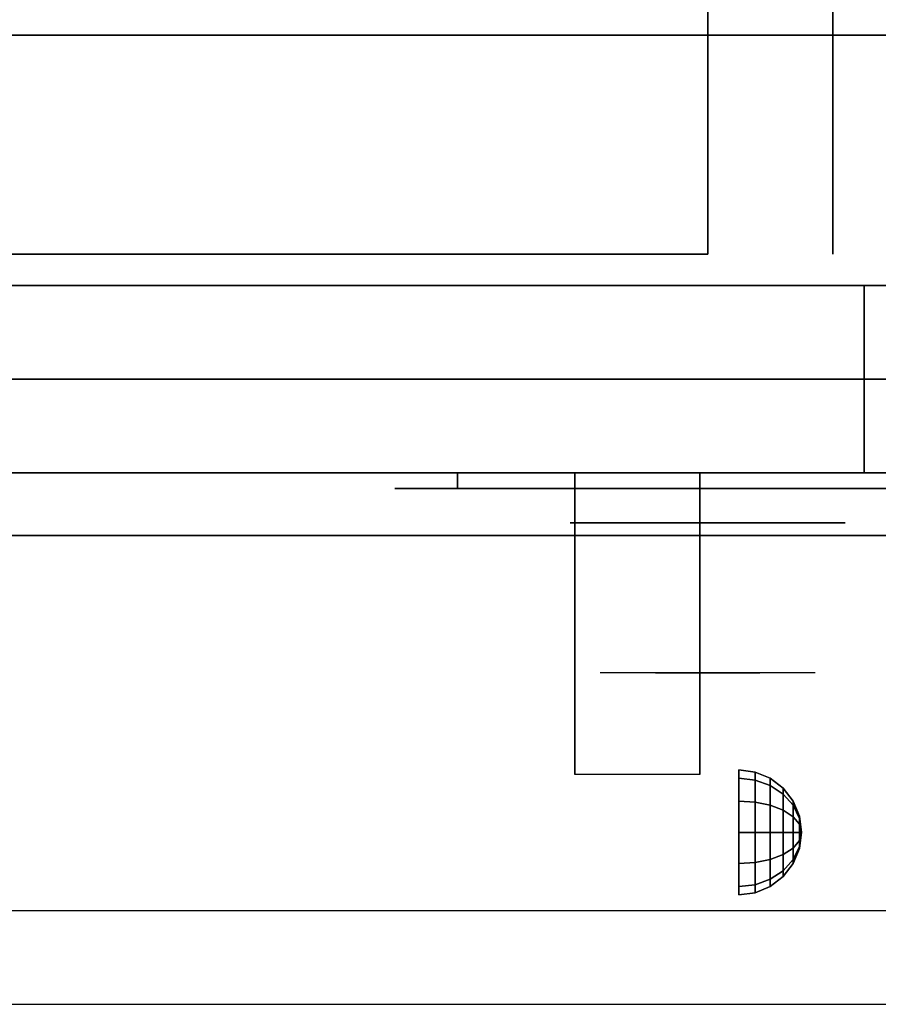
# Model space of a CAD drawing. Extents: x -96 to 96, y -18 to 18.
# Drawn here: x -16 to -9, y -18 to -11 of the extents above; entities that cross this region are included whole.
import ezdxf

# ---------------------------------------------------------------- set-up
doc = ezdxf.new("R2010")
doc.units = 0
for name, color, linetype in [('3D', 254, 'CONTINUOUS'), ('3D-BLACK', 250, 'CONTINUOUS'), ('3D-CHROME', 254, 'CONTINUOUS'), ('3D-FLAT', 7, 'CONTINUOUS'), ('3D-NON', 43, 'CONTINUOUS'), ('3D-VHC', 1, 'CONTINUOUS')]:
    doc.layers.add(name, color=color, linetype=linetype)

msp = doc.modelspace()

# ---------------------------------------------------------------- linework, layer by layer
at = {"layer": '3D', "extrusion": (1, 0, 0)}
msp.add_circle((-17.125, 24.25, -10.25), 0.5, dxfattribs=at)
msp.add_arc((-18.3858, 19.7436, -11.5625), 4.9019, 32.46623, 62.82066, dxfattribs=at)
at = {"layer": '3D'}
for points in [[(-10.1206, -16.642, 24.25), (-10.25, -16.625, 24.25), (-10.25, -16.692, 24.5), (-10.1206, -16.7067, 24.4915)], [(-10.1206, -16.7067, 24.0085), (-10.25, -16.692, 24), (-10.25, -16.625, 24.25), (-10.1206, -16.642, 24.25)], [(-10.1206, -16.7067, 24.4915), (-10.25, -16.692, 24.5), (-10.25, -16.875, 24.683), (-10.1206, -16.8835, 24.6683)], [(-10.1206, -16.8835, 23.8317), (-10.25, -16.875, 23.817), (-10.25, -16.692, 24), (-10.1206, -16.7067, 24.0085)], [(-10, -16.692, 24.25), (-10.1206, -16.642, 24.25), (-10.1206, -16.7067, 24.4915), (-10, -16.75, 24.4665)], [(-10, -16.75, 24.0335), (-10.1206, -16.7067, 24.0085), (-10.1206, -16.642, 24.25), (-10, -16.692, 24.25)], [(-9.8964, -16.7714, 24.25), (-10, -16.692, 24.25), (-10, -16.75, 24.4665), (-9.8964, -16.8188, 24.4268)], [(-9.8964, -16.8188, 24.0732), (-10, -16.75, 24.0335), (-10, -16.692, 24.25), (-9.8964, -16.7714, 24.25)], [(-10, -16.75, 24.4665), (-10.1206, -16.7067, 24.4915), (-10.1206, -16.8835, 24.6683), (-10, -16.9085, 24.625)], [(-10, -16.9085, 23.875), (-10.1206, -16.8835, 23.8317), (-10.1206, -16.7067, 24.0085), (-10, -16.75, 24.0335)], [(-9.8964, -16.8188, 24.4268), (-10, -16.75, 24.4665), (-10, -16.9085, 24.625), (-9.8964, -16.9482, 24.5562)], [(-9.8964, -16.9482, 23.9438), (-10, -16.9085, 23.875), (-10, -16.75, 24.0335), (-9.8964, -16.8188, 24.0732)], [(-9.817, -16.875, 24.25), (-9.8964, -16.7714, 24.25), (-9.8964, -16.8188, 24.4268), (-9.817, -16.9085, 24.375)], [(-9.817, -16.9085, 24.125), (-9.8964, -16.8188, 24.0732), (-9.8964, -16.7714, 24.25), (-9.817, -16.875, 24.25)], [(-9.817, -16.9085, 24.375), (-9.8964, -16.8188, 24.4268), (-9.8964, -16.9482, 24.5562), (-9.817, -17, 24.4665)], [(-9.817, -17, 24.0335), (-9.8964, -16.9482, 23.9438), (-9.8964, -16.8188, 24.0732), (-9.817, -16.9085, 24.125)], [(-10.1206, -16.8835, 24.6683), (-10.25, -16.875, 24.683), (-10.25, -17.125, 24.75), (-10.1206, -17.125, 24.733)], [(-10.1206, -17.125, 23.767), (-10.25, -17.125, 23.75), (-10.25, -16.875, 23.817), (-10.1206, -16.8835, 23.8317)], [(-10, -16.9085, 24.625), (-10.1206, -16.8835, 24.6683), (-10.1206, -17.125, 24.733), (-10, -17.125, 24.683)], [(-10, -17.125, 23.817), (-10.1206, -17.125, 23.767), (-10.1206, -16.8835, 23.8317), (-10, -16.9085, 23.875)], [(-9.8964, -16.9482, 24.5562), (-10, -16.9085, 24.625), (-10, -17.125, 24.683), (-9.8964, -17.125, 24.6036)], [(-9.8964, -17.125, 23.8964), (-10, -17.125, 23.817), (-10, -16.9085, 23.875), (-9.8964, -16.9482, 23.9438)], [(-9.767, -16.9956, 24.25), (-9.817, -16.875, 24.25), (-9.817, -16.9085, 24.375), (-9.767, -17.0129, 24.3147)], [(-9.767, -17.0129, 24.1853), (-9.817, -16.9085, 24.125), (-9.817, -16.875, 24.25), (-9.767, -16.9956, 24.25)], [(-9.767, -17.0129, 24.3147), (-9.817, -16.9085, 24.375), (-9.817, -17, 24.4665), (-9.767, -17.0603, 24.3621)], [(-9.767, -17.0603, 24.1379), (-9.817, -17, 24.0335), (-9.817, -16.9085, 24.125), (-9.767, -17.0129, 24.1853)], [(-9.817, -17, 24.4665), (-9.8964, -16.9482, 24.5562), (-9.8964, -17.125, 24.6036), (-9.817, -17.125, 24.5)], [(-9.817, -17.125, 24), (-9.8964, -17.125, 23.8964), (-9.8964, -16.9482, 23.9438), (-9.817, -17, 24.0335)], [(-9.767, -17.0603, 24.3621), (-9.817, -17, 24.4665), (-9.817, -17.125, 24.5), (-9.767, -17.125, 24.3794)], [(-9.767, -17.125, 24.1206), (-9.817, -17.125, 24), (-9.817, -17, 24.0335), (-9.767, -17.0603, 24.1379)], [(-9.75, -17.125, 24.25), (-9.767, -16.9956, 24.25), (-9.767, -17.0129, 24.3147), (-9.75, -17.125, 24.25)], [(-9.75, -17.125, 24.25), (-9.767, -17.0129, 24.1853), (-9.767, -16.9956, 24.25), (-9.75, -17.125, 24.25)], [(-9.75, -17.125, 24.25), (-9.767, -17.0129, 24.3147), (-9.767, -17.0603, 24.3621), (-9.75, -17.125, 24.25)], [(-9.75, -17.125, 24.25), (-9.767, -17.0603, 24.1379), (-9.767, -17.0129, 24.1853), (-9.75, -17.125, 24.25)], [(-9.75, -17.125, 24.25), (-9.767, -17.0603, 24.3621), (-9.767, -17.125, 24.3794), (-9.75, -17.125, 24.25)], [(-9.75, -17.125, 24.25), (-9.767, -17.125, 24.1206), (-9.767, -17.0603, 24.1379), (-9.75, -17.125, 24.25)], [(-10.1206, -17.3665, 23.8317), (-10.25, -17.375, 23.817), (-10.25, -17.125, 23.75), (-10.1206, -17.125, 23.767)], [(-10.1206, -17.125, 24.733), (-10.25, -17.125, 24.75), (-10.25, -17.375, 24.683), (-10.1206, -17.3665, 24.6683)], [(-10, -17.3415, 23.875), (-10.1206, -17.3665, 23.8317), (-10.1206, -17.125, 23.767), (-10, -17.125, 23.817)], [(-10, -17.125, 24.683), (-10.1206, -17.125, 24.733), (-10.1206, -17.3665, 24.6683), (-10, -17.3415, 24.625)], [(-9.8964, -17.3018, 23.9438), (-10, -17.3415, 23.875), (-10, -17.125, 23.817), (-9.8964, -17.125, 23.8964)], [(-9.8964, -17.125, 24.6036), (-10, -17.125, 24.683), (-10, -17.3415, 24.625), (-9.8964, -17.3018, 24.5562)], [(-9.817, -17.25, 24.0335), (-9.8964, -17.3018, 23.9438), (-9.8964, -17.125, 23.8964), (-9.817, -17.125, 24)], [(-9.817, -17.125, 24.5), (-9.8964, -17.125, 24.6036), (-9.8964, -17.3018, 24.5562), (-9.817, -17.25, 24.4665)], [(-9.767, -17.1897, 24.1379), (-9.817, -17.25, 24.0335), (-9.817, -17.125, 24), (-9.767, -17.125, 24.1206)], [(-9.767, -17.125, 24.3794), (-9.817, -17.125, 24.5), (-9.817, -17.25, 24.4665), (-9.767, -17.1897, 24.3621)], [(-9.75, -17.125, 24.25), (-9.767, -17.1897, 24.1379), (-9.767, -17.125, 24.1206), (-9.75, -17.125, 24.25)], [(-9.75, -17.125, 24.25), (-9.767, -17.2371, 24.1853), (-9.767, -17.1897, 24.1379), (-9.75, -17.125, 24.25)], [(-9.75, -17.125, 24.25), (-9.767, -17.2544, 24.25), (-9.767, -17.2371, 24.1853), (-9.75, -17.125, 24.25)], [(-9.75, -17.125, 24.25), (-9.767, -17.2371, 24.3147), (-9.767, -17.2544, 24.25), (-9.75, -17.125, 24.25)], [(-9.75, -17.125, 24.25), (-9.767, -17.1897, 24.3621), (-9.767, -17.2371, 24.3147), (-9.75, -17.125, 24.25)], [(-9.75, -17.125, 24.25), (-9.767, -17.125, 24.3794), (-9.767, -17.1897, 24.3621), (-9.75, -17.125, 24.25)], [(-9.767, -17.2371, 24.1853), (-9.817, -17.3415, 24.125), (-9.817, -17.25, 24.0335), (-9.767, -17.1897, 24.1379)], [(-9.767, -17.1897, 24.3621), (-9.817, -17.25, 24.4665), (-9.817, -17.3415, 24.375), (-9.767, -17.2371, 24.3147)], [(-9.767, -17.2544, 24.25), (-9.817, -17.375, 24.25), (-9.817, -17.3415, 24.125), (-9.767, -17.2371, 24.1853)], [(-9.767, -17.2371, 24.3147), (-9.817, -17.3415, 24.375), (-9.817, -17.375, 24.25), (-9.767, -17.2544, 24.25)], [(-9.8964, -17.4312, 24.0732), (-10, -17.5, 24.0335), (-10, -17.3415, 23.875), (-9.8964, -17.3018, 23.9438)], [(-9.8964, -17.3018, 24.5562), (-10, -17.3415, 24.625), (-10, -17.5, 24.4665), (-9.8964, -17.4312, 24.4268)], [(-9.817, -17.3415, 24.125), (-9.8964, -17.4312, 24.0732), (-9.8964, -17.3018, 23.9438), (-9.817, -17.25, 24.0335)], [(-9.817, -17.25, 24.4665), (-9.8964, -17.3018, 24.5562), (-9.8964, -17.4312, 24.4268), (-9.817, -17.3415, 24.375)], [(-10.1206, -17.5433, 24.0085), (-10.25, -17.558, 24), (-10.25, -17.375, 23.817), (-10.1206, -17.3665, 23.8317)], [(-10.1206, -17.3665, 24.6683), (-10.25, -17.375, 24.683), (-10.25, -17.558, 24.5), (-10.1206, -17.5433, 24.4915)], [(-10, -17.5, 24.0335), (-10.1206, -17.5433, 24.0085), (-10.1206, -17.3665, 23.8317), (-10, -17.3415, 23.875)], [(-10, -17.3415, 24.625), (-10.1206, -17.3665, 24.6683), (-10.1206, -17.5433, 24.4915), (-10, -17.5, 24.4665)], [(-9.817, -17.375, 24.25), (-9.8964, -17.4786, 24.25), (-9.8964, -17.4312, 24.0732), (-9.817, -17.3415, 24.125)], [(-9.817, -17.3415, 24.375), (-9.8964, -17.4312, 24.4268), (-9.8964, -17.4786, 24.25), (-9.817, -17.375, 24.25)], [(-9.8964, -17.4786, 24.25), (-10, -17.558, 24.25), (-10, -17.5, 24.0335), (-9.8964, -17.4312, 24.0732)], [(-9.8964, -17.4312, 24.4268), (-10, -17.5, 24.4665), (-10, -17.558, 24.25), (-9.8964, -17.4786, 24.25)], [(-10.1206, -17.608, 24.25), (-10.25, -17.625, 24.25), (-10.25, -17.558, 24), (-10.1206, -17.5433, 24.0085)], [(-10.1206, -17.5433, 24.4915), (-10.25, -17.558, 24.5), (-10.25, -17.625, 24.25), (-10.1206, -17.608, 24.25)], [(-10, -17.558, 24.25), (-10.1206, -17.608, 24.25), (-10.1206, -17.5433, 24.0085), (-10, -17.5, 24.0335)], [(-10, -17.5, 24.4665), (-10.1206, -17.5433, 24.4915), (-10.1206, -17.608, 24.25), (-10, -17.558, 24.25)]]:
    msp.add_3dface(points, dxfattribs=at)
at = {"layer": '3D', "invisible_edges": 1}
msp.add_3dface([(-4.6, -17.75, 36), (-40.4, -17.75, 36), (-40.4, -18.5, 35.25), (-4.6, -18.5, 35.25)], dxfattribs=at)
at = {"layer": '3D-BLACK', "extrusion": (0, 1, 0)}
msp.add_arc((12.5, 30.5, -14.375), 0.5, 270, 90, dxfattribs=at)
msp.add_arc((12.5, 30.5, -14.375), 0.5, 270, 90, dxfattribs=at)
at = {"layer": '3D-BLACK'}
for points in [[(-8.5, -14.375, 30), (-8.5, -14.25, 30), (-12.5, -14.25, 30), (-12.5, -14.375, 30)], [(-12.5, -14.375, 31), (-12.5, -14.25, 31), (-8.5, -14.25, 31), (-8.5, -14.375, 31)], [(-8.5, -14.375, 30), (-8.5, -14.25, 30), (-12.5, -14.25, 30), (-12.5, -14.375, 30)], [(-12.5, -14.375, 31), (-12.5, -14.25, 31), (-8.5, -14.25, 31), (-8.5, -14.375, 31)]]:
    msp.add_3dface(points, dxfattribs=at)
at = {"layer": '3D-BLACK', "invisible_edges": 15}
for points in [[(-8, -14.375, 30.5), (-8.067, -14.375, 30.25), (-12.933, -14.375, 30.25), (-13, -14.375, 30.5)], [(-8.067, -14.375, 30.75), (-8, -14.375, 30.5), (-13, -14.375, 30.5), (-12.933, -14.375, 30.75)], [(-8, -14.375, 30.5), (-8.067, -14.375, 30.25), (-12.933, -14.375, 30.25), (-13, -14.375, 30.5)], [(-8.067, -14.375, 30.75), (-8, -14.375, 30.5), (-13, -14.375, 30.5), (-12.933, -14.375, 30.75)], [(-8.067, -14.375, 30.25), (-8.25, -14.375, 30.067), (-12.75, -14.375, 30.067), (-12.933, -14.375, 30.25)], [(-8.25, -14.375, 30.933), (-8.067, -14.375, 30.75), (-12.933, -14.375, 30.75), (-12.75, -14.375, 30.933)], [(-8.067, -14.375, 30.25), (-8.25, -14.375, 30.067), (-12.75, -14.375, 30.067), (-12.933, -14.375, 30.25)], [(-8.25, -14.375, 30.933), (-8.067, -14.375, 30.75), (-12.933, -14.375, 30.75), (-12.75, -14.375, 30.933)], [(-8.25, -14.375, 30.067), (-8.5, -14.375, 30), (-12.5, -14.375, 30), (-12.75, -14.375, 30.067)], [(-8.5, -14.375, 31), (-8.25, -14.375, 30.933), (-12.75, -14.375, 30.933), (-12.5, -14.375, 31)], [(-8.25, -14.375, 30.067), (-8.5, -14.375, 30), (-12.5, -14.375, 30), (-12.75, -14.375, 30.067)], [(-8.5, -14.375, 31), (-8.25, -14.375, 30.933), (-12.75, -14.375, 30.933), (-12.5, -14.375, 31)]]:
    msp.add_3dface(points, dxfattribs=at)
at = {"layer": '3D-CHROME', "extrusion": (0, -1, 0)}
msp.add_circle((-10.5, 30.5, 14.65), 1.1, dxfattribs=at)
for centre, radius, start, end in [((-10.5, 30.5, 14.375), 0.2, 180, 0), ((-10.5, 30.5, 14.375), 0.2, 0, 180), ((-10.5, 30.5, 14.375), 0.2, 180, 0), ((-10.5, 30.5, 14.375), 0.2, 0, 180), ((-10.5, 30.5, 14.65), 1.1, 112.25261, 218.69257), ((-10.5, 30.5, 14.65), 1.1, 321.30743, 67.74739)]:
    msp.add_arc(centre, radius, start, end, dxfattribs=at)
at = {"layer": '3D-CHROME', "extrusion": (0, 1, 0)}
for centre, radius, start, end in [((10.5, 30.5, -15.85), 1.1, 218.69257, 321.30743), ((11.6768, 30.8049, -15.85), 1.0424, 136.83224, 252.22259), ((10.5, 30.5, -15.85), 1.1, 218.69257, 321.30743), ((11.6768, 30.8049, -15.85), 1.0424, 136.83224, 252.22259), ((10.5, 30.5, -15.85), 1.1, 67.74739, 112.25261), ((10.5, 30.5, -15.85), 1.1, 67.74739, 112.25261), ((9.3232, 30.8049, -15.85), 1.0424, 287.77741, 43.16776), ((9.3232, 30.8049, -15.85), 1.0424, 287.77741, 43.16776)]:
    msp.add_arc(centre, radius, start, end, dxfattribs=at)
at = {"layer": '3D-CHROME', "invisible_edges": 15}
for points in [[(-10.8102, -15.25, 30.2257), (-11.0494, -15.25, 29.9726), (-11.5273, -15.25, 30.1066), (-11.5983, -15.25, 30.4384)], [(-10.6678, -15.25, 30.5435), (-10.8102, -15.25, 30.2257), (-11.5983, -15.25, 30.4384), (-11.5648, -15.25, 30.7759)], [(-10.638, -15.25, 30.8904), (-10.6678, -15.25, 30.5435), (-11.5648, -15.25, 30.7759), (-11.4301, -15.25, 31.0873)], [(-11.0494, -15.25, 29.9726), (-11.3586, -15.25, 29.8123), (-11.3586, -15.25, 29.8123), (-11.5273, -15.25, 30.1066)], [(-10.7241, -15.25, 31.2279), (-10.638, -15.25, 30.8904), (-11.4301, -15.25, 31.0873), (-11.207, -15.25, 31.3427)], [(-10.9166, -15.25, 31.5181), (-10.7241, -15.25, 31.2279), (-11.207, -15.25, 31.3427), (-10.9166, -15.25, 31.5181)], [(-10.362, -15.25, 30.8904), (-10.3322, -15.25, 30.5435), (-9.4352, -15.25, 30.7759), (-9.5699, -15.25, 31.0873)], [(-10.2759, -15.25, 31.2279), (-10.362, -15.25, 30.8904), (-9.5699, -15.25, 31.0873), (-9.793, -15.25, 31.3427)], [(-10.3322, -15.25, 30.5435), (-10.1898, -15.25, 30.2257), (-9.4017, -15.25, 30.4384), (-9.4352, -15.25, 30.7759)], [(-10.0834, -15.25, 31.5181), (-10.2759, -15.25, 31.2279), (-9.793, -15.25, 31.3427), (-10.0834, -15.25, 31.5181)], [(-10.1898, -15.25, 30.2257), (-9.9506, -15.25, 29.9726), (-9.4727, -15.25, 30.1066), (-9.4017, -15.25, 30.4384)], [(-9.9506, -15.25, 29.9726), (-9.6414, -15.25, 29.8123), (-9.6414, -15.25, 29.8123), (-9.4727, -15.25, 30.1066)], [(-11.0148, -15.85, 29.6411), (-11.2365, -15.85, 29.8602), (-11.3586, -15.85, 29.8123), (-11.1184, -15.85, 29.5903)], [(-10.8579, -15.85, 29.7703), (-11.1184, -15.85, 29.5903), (-11.3586, -15.85, 29.8123), (-11.0494, -15.85, 29.9726)], [(-10.918, -15.85, 29.7123), (-11.1213, -15.85, 29.9229), (-11.2365, -15.85, 29.8602), (-11.0148, -15.85, 29.6411)], [(-10.8294, -15.85, 29.8022), (-11.015, -15.85, 29.9996), (-11.1213, -15.85, 29.9229), (-10.918, -15.85, 29.7123)], [(-10.7651, -15.85, 29.5013), (-11.0148, -15.85, 29.6411), (-11.1184, -15.85, 29.5903), (-10.8235, -15.85, 29.4486)], [(-10.6769, -15.85, 29.6412), (-10.8235, -15.85, 29.4486), (-11.1184, -15.85, 29.5903), (-10.8579, -15.85, 29.7703)], [(-10.6616, -15.85, 30.0729), (-10.8579, -15.85, 29.7703), (-11.0494, -15.85, 29.9726), (-10.8102, -15.85, 30.2257)], [(-10.7503, -15.85, 29.9088), (-10.9191, -15.85, 30.0891), (-11.015, -15.85, 29.9996), (-10.8294, -15.85, 29.8022)], [(-10.7106, -15.85, 29.578), (-10.918, -15.85, 29.7123), (-11.0148, -15.85, 29.6411), (-10.7651, -15.85, 29.5013)], [(-10.6818, -15.85, 30.0298), (-10.8353, -15.85, 30.1899), (-10.9191, -15.85, 30.0891), (-10.7503, -15.85, 29.9088)], [(-10.661, -15.85, 29.6762), (-10.8294, -15.85, 29.8022), (-10.918, -15.85, 29.7123), (-10.7106, -15.85, 29.578)], [(-10.7816, -15.85, 31.5633), (-10.9166, -15.85, 31.5181), (-10.833, -15.85, 31.417), (-10.7101, -15.85, 31.4592)], [(-10.7816, -15.85, 31.5633), (-10.6147, -15.85, 31.2533), (-10.7241, -15.85, 31.2279), (-10.9166, -15.85, 31.5181)], [(-10.5676, -15.85, 29.9751), (-10.6769, -15.85, 29.6412), (-10.8579, -15.85, 29.7703), (-10.6616, -15.85, 30.0729)], [(-10.6251, -15.85, 30.1629), (-10.7647, -15.85, 30.3004), (-10.8353, -15.85, 30.1899), (-10.6818, -15.85, 30.0298)], [(-10.7101, -15.85, 31.4592), (-10.833, -15.85, 31.417), (-10.7629, -15.85, 31.3062), (-10.649, -15.85, 31.34)], [(-10.6168, -15.85, 29.7936), (-10.7503, -15.85, 29.9088), (-10.8294, -15.85, 29.8022), (-10.661, -15.85, 29.6762)], [(-10.5, -15.85, 29.4534), (-10.7651, -15.85, 29.5013), (-10.8235, -15.85, 29.4486), (-10.5, -15.85, 29.4)], [(-10.5, -15.85, 29.5968), (-10.5, -15.85, 29.4), (-10.8235, -15.85, 29.4486), (-10.6769, -15.85, 29.6412)], [(-10.5498, -15.85, 30.4551), (-10.6616, -15.85, 30.0729), (-10.8102, -15.85, 30.2257), (-10.6678, -15.85, 30.5435)], [(-10.642, -15.85, 31.5908), (-10.7816, -15.85, 31.5633), (-10.7101, -15.85, 31.4592), (-10.6014, -15.85, 31.4848)], [(-10.642, -15.85, 31.5908), (-10.547, -15.85, 31.2682), (-10.6147, -15.85, 31.2533), (-10.7816, -15.85, 31.5633)], [(-10.5, -15.85, 29.5318), (-10.7106, -15.85, 29.578), (-10.7651, -15.85, 29.5013), (-10.5, -15.85, 29.4534)], [(-10.5809, -15.85, 30.3055), (-10.7086, -15.85, 30.4189), (-10.7647, -15.85, 30.3004), (-10.6251, -15.85, 30.1629)], [(-10.649, -15.85, 31.34), (-10.7629, -15.85, 31.3062), (-10.7072, -15.85, 31.1875), (-10.5996, -15.85, 31.2081)], [(-10.5788, -15.85, 29.9274), (-10.6818, -15.85, 30.0298), (-10.7503, -15.85, 29.9088), (-10.6168, -15.85, 29.7936)], [(-10.6147, -15.85, 31.2533), (-10.534, -15.85, 30.8664), (-10.638, -15.85, 30.8904), (-10.7241, -15.85, 31.2279)], [(-10.5, -15.85, 29.6329), (-10.661, -15.85, 29.6762), (-10.7106, -15.85, 29.578), (-10.5, -15.85, 29.5318)], [(-10.6014, -15.85, 31.4848), (-10.7101, -15.85, 31.4592), (-10.649, -15.85, 31.34), (-10.5667, -15.85, 31.3602)], [(-10.5498, -15.85, 30.4551), (-10.6678, -15.85, 30.5435), (-10.7086, -15.85, 30.4189), (-10.5809, -15.85, 30.3055)], [(-10.5996, -15.85, 31.2081), (-10.7072, -15.85, 31.1875), (-10.6668, -15.85, 31.0628), (-10.5627, -15.85, 31.0663)], [(-10.5475, -15.85, 30.0748), (-10.6251, -15.85, 30.1629), (-10.6818, -15.85, 30.0298), (-10.5788, -15.85, 29.9274)], [(-10.5, -15.85, 29.9415), (-10.5, -15.85, 29.5968), (-10.6769, -15.85, 29.6412), (-10.5676, -15.85, 29.9751)], [(-10.5324, -15.85, 30.6087), (-10.6429, -15.85, 30.6722), (-10.6678, -15.85, 30.5435), (-10.5498, -15.85, 30.4551)], [(-10.534, -15.85, 30.8664), (-10.5498, -15.85, 30.4551), (-10.6678, -15.85, 30.5435), (-10.638, -15.85, 30.8904)], [(-10.5627, -15.85, 31.0663), (-10.6668, -15.85, 31.0628), (-10.6425, -15.85, 30.9339), (-10.5389, -15.85, 30.9172)], [(-10.5066, -15.85, 30.398), (-10.5676, -15.85, 29.9751), (-10.6616, -15.85, 30.0729), (-10.5498, -15.85, 30.4551)], [(-10.5, -15.85, 29.754), (-10.6168, -15.85, 29.7936), (-10.661, -15.85, 29.6762), (-10.5, -15.85, 29.6329)], [(-10.5667, -15.85, 31.3602), (-10.649, -15.85, 31.34), (-10.5996, -15.85, 31.2081), (-10.5383, -15.85, 31.22)], [(-10.5287, -15.85, 30.7637), (-10.6344, -15.85, 30.8031), (-10.6429, -15.85, 30.6722), (-10.5324, -15.85, 30.6087)], [(-10.5389, -15.85, 30.9172), (-10.6425, -15.85, 30.9339), (-10.6344, -15.85, 30.8031), (-10.5287, -15.85, 30.7637)], [(-10.5, -15.85, 31.6), (-10.642, -15.85, 31.5908), (-10.6014, -15.85, 31.4848), (-10.5, -15.85, 31.4934)], [(-10.5, -15.85, 31.6), (-10.5, -15.85, 31.2732), (-10.547, -15.85, 31.2682), (-10.642, -15.85, 31.5908)], [(-10.5233, -15.85, 30.2327), (-10.5809, -15.85, 30.3055), (-10.6251, -15.85, 30.1629), (-10.5475, -15.85, 30.0748)], [(-10.5, -15.85, 29.8921), (-10.5788, -15.85, 29.9274), (-10.6168, -15.85, 29.7936), (-10.5, -15.85, 29.754)], [(-10.547, -15.85, 31.2682), (-10.4997, -15.85, 30.85), (-10.534, -15.85, 30.8664), (-10.6147, -15.85, 31.2533)], [(-10.5, -15.85, 31.4934), (-10.6014, -15.85, 31.4848), (-10.5667, -15.85, 31.3602), (-10.5, -15.85, 31.3669)], [(-10.5383, -15.85, 31.22), (-10.5996, -15.85, 31.2081), (-10.5627, -15.85, 31.0663), (-10.5169, -15.85, 31.0673)], [(-10.5066, -15.85, 30.398), (-10.5498, -15.85, 30.4551), (-10.5809, -15.85, 30.3055), (-10.5233, -15.85, 30.2327)], [(-10.5, -15.85, 30.0444), (-10.5475, -15.85, 30.0748), (-10.5788, -15.85, 29.9274), (-10.5, -15.85, 29.8921)], [(-10.5, -15.85, 30.3783), (-10.5, -15.85, 29.9415), (-10.5676, -15.85, 29.9751), (-10.5066, -15.85, 30.398)], [(-10.5, -15.85, 31.3669), (-10.5667, -15.85, 31.3602), (-10.5383, -15.85, 31.22), (-10.5, -15.85, 31.2238)], [(-10.5169, -15.85, 31.0673), (-10.5627, -15.85, 31.0663), (-10.5389, -15.85, 30.9172), (-10.5028, -15.85, 30.9054)], [(-10.4975, -15.85, 30.5674), (-10.5324, -15.85, 30.6087), (-10.5498, -15.85, 30.4551), (-10.5066, -15.85, 30.398)], [(-10.4997, -15.85, 30.85), (-10.5066, -15.85, 30.398), (-10.5498, -15.85, 30.4551), (-10.534, -15.85, 30.8664)], [(-10.5, -15.85, 30.2076), (-10.5233, -15.85, 30.2327), (-10.5475, -15.85, 30.0748), (-10.5, -15.85, 30.0444)], [(-10.5, -15.85, 31.2732), (-10.5, -15.85, 30.8442), (-10.4997, -15.85, 30.85), (-10.547, -15.85, 31.2682)], [(-10.5028, -15.85, 30.9054), (-10.5389, -15.85, 30.9172), (-10.5287, -15.85, 30.7637), (-10.4963, -15.85, 30.7377)], [(-10.5, -15.85, 31.2238), (-10.5383, -15.85, 31.22), (-10.5169, -15.85, 31.0673), (-10.5, -15.85, 31.0675)], [(-10.4963, -15.85, 30.7377), (-10.5287, -15.85, 30.7637), (-10.5324, -15.85, 30.6087), (-10.4975, -15.85, 30.5674)], [(-10.5, -15.85, 30.3783), (-10.5066, -15.85, 30.398), (-10.5233, -15.85, 30.2327), (-10.5, -15.85, 30.2076)], [(-10.5, -15.85, 31.0675), (-10.5169, -15.85, 31.0673), (-10.5028, -15.85, 30.9054), (-10.5, -15.85, 30.9012)], [(-10.5, -15.85, 30.5531), (-10.4975, -15.85, 30.5674), (-10.5066, -15.85, 30.398), (-10.5, -15.85, 30.3783)], [(-10.5, -15.85, 30.8442), (-10.5, -15.85, 30.3783), (-10.5066, -15.85, 30.398), (-10.4997, -15.85, 30.85)], [(-10.5037, -15.85, 30.7377), (-10.5, -15.85, 30.7286), (-10.5, -15.85, 30.5531), (-10.5025, -15.85, 30.5674)], [(-10.4713, -15.85, 30.7637), (-10.5037, -15.85, 30.7377), (-10.5025, -15.85, 30.5674), (-10.4676, -15.85, 30.6087)], [(-10.4972, -15.85, 30.9054), (-10.5, -15.85, 30.9012), (-10.5, -15.85, 30.7286), (-10.5037, -15.85, 30.7377)], [(-10.4611, -15.85, 30.9172), (-10.4972, -15.85, 30.9054), (-10.5037, -15.85, 30.7377), (-10.4713, -15.85, 30.7637)], [(-10.5, -15.85, 30.9012), (-10.5028, -15.85, 30.9054), (-10.4963, -15.85, 30.7377), (-10.5, -15.85, 30.7286)], [(-10.5025, -15.85, 30.5674), (-10.5, -15.85, 30.5531), (-10.5, -15.85, 30.3783), (-10.4934, -15.85, 30.398)], [(-10.4676, -15.85, 30.6087), (-10.5025, -15.85, 30.5674), (-10.4934, -15.85, 30.398), (-10.4502, -15.85, 30.4551)], [(-10.5003, -15.85, 30.85), (-10.4934, -15.85, 30.398), (-10.5, -15.85, 30.3783), (-10.5, -15.85, 30.8442)], [(-10.453, -15.85, 31.2682), (-10.5003, -15.85, 30.85), (-10.5, -15.85, 30.8442), (-10.5, -15.85, 31.2732)], [(-10.466, -15.85, 30.8664), (-10.4502, -15.85, 30.4551), (-10.4934, -15.85, 30.398), (-10.5003, -15.85, 30.85)], [(-10.3853, -15.85, 31.2533), (-10.466, -15.85, 30.8664), (-10.5003, -15.85, 30.85), (-10.453, -15.85, 31.2682)], [(-10.2349, -15.85, 29.5013), (-10.5, -15.85, 29.4534), (-10.5, -15.85, 29.4), (-10.1765, -15.85, 29.4486)], [(-10.2894, -15.85, 29.578), (-10.5, -15.85, 29.5318), (-10.5, -15.85, 29.4534), (-10.2349, -15.85, 29.5013)], [(-10.339, -15.85, 29.6762), (-10.5, -15.85, 29.6329), (-10.5, -15.85, 29.5318), (-10.2894, -15.85, 29.578)], [(-10.3832, -15.85, 29.7936), (-10.5, -15.85, 29.754), (-10.5, -15.85, 29.6329), (-10.339, -15.85, 29.6762)], [(-10.4212, -15.85, 29.9274), (-10.5, -15.85, 29.8921), (-10.5, -15.85, 29.754), (-10.3832, -15.85, 29.7936)], [(-10.4525, -15.85, 30.0748), (-10.5, -15.85, 30.0444), (-10.5, -15.85, 29.8921), (-10.4212, -15.85, 29.9274)], [(-10.4767, -15.85, 30.2327), (-10.5, -15.85, 30.2076), (-10.5, -15.85, 30.0444), (-10.4525, -15.85, 30.0748)], [(-10.4934, -15.85, 30.398), (-10.5, -15.85, 30.3783), (-10.5, -15.85, 30.2076), (-10.4767, -15.85, 30.2327)], [(-10.5, -15.85, 30.7286), (-10.4963, -15.85, 30.7377), (-10.4975, -15.85, 30.5674), (-10.5, -15.85, 30.5531)], [(-10.4831, -15.85, 31.0673), (-10.5, -15.85, 31.0675), (-10.5, -15.85, 30.9012), (-10.4972, -15.85, 30.9054)], [(-10.4617, -15.85, 31.22), (-10.5, -15.85, 31.2238), (-10.5, -15.85, 31.0675), (-10.4831, -15.85, 31.0673)], [(-10.4333, -15.85, 31.3602), (-10.5, -15.85, 31.3669), (-10.5, -15.85, 31.2238), (-10.4617, -15.85, 31.22)], [(-10.3986, -15.85, 31.4848), (-10.5, -15.85, 31.4934), (-10.5, -15.85, 31.3669), (-10.4333, -15.85, 31.3602)], [(-10.358, -15.85, 31.5908), (-10.5, -15.85, 31.6), (-10.5, -15.85, 31.4934), (-10.3986, -15.85, 31.4848)], [(-10.3231, -15.85, 29.6412), (-10.1765, -15.85, 29.4486), (-10.5, -15.85, 29.4), (-10.5, -15.85, 29.5968)], [(-10.4324, -15.85, 29.9751), (-10.3231, -15.85, 29.6412), (-10.5, -15.85, 29.5968), (-10.5, -15.85, 29.9415)], [(-10.4934, -15.85, 30.398), (-10.4324, -15.85, 29.9751), (-10.5, -15.85, 29.9415), (-10.5, -15.85, 30.3783)], [(-10.358, -15.85, 31.5908), (-10.453, -15.85, 31.2682), (-10.5, -15.85, 31.2732), (-10.5, -15.85, 31.6)], [(-10.4373, -15.85, 31.0663), (-10.4831, -15.85, 31.0673), (-10.4972, -15.85, 30.9054), (-10.4611, -15.85, 30.9172)], [(-10.4502, -15.85, 30.4551), (-10.4934, -15.85, 30.398), (-10.4767, -15.85, 30.2327), (-10.4191, -15.85, 30.3055)], [(-10.4502, -15.85, 30.4551), (-10.3384, -15.85, 30.0729), (-10.4324, -15.85, 29.9751), (-10.4934, -15.85, 30.398)], [(-10.4004, -15.85, 31.2081), (-10.4617, -15.85, 31.22), (-10.4831, -15.85, 31.0673), (-10.4373, -15.85, 31.0663)], [(-10.4191, -15.85, 30.3055), (-10.4767, -15.85, 30.2327), (-10.4525, -15.85, 30.0748), (-10.3749, -15.85, 30.1629)], [(-10.3656, -15.85, 30.8031), (-10.4713, -15.85, 30.7637), (-10.4676, -15.85, 30.6087), (-10.3571, -15.85, 30.6722)], [(-10.3575, -15.85, 30.9339), (-10.4611, -15.85, 30.9172), (-10.4713, -15.85, 30.7637), (-10.3656, -15.85, 30.8031)], [(-10.3571, -15.85, 30.6722), (-10.4676, -15.85, 30.6087), (-10.4502, -15.85, 30.4551), (-10.3322, -15.85, 30.5435)], [(-10.362, -15.85, 30.8904), (-10.3322, -15.85, 30.5435), (-10.4502, -15.85, 30.4551), (-10.466, -15.85, 30.8664)], [(-10.2759, -15.85, 31.2279), (-10.362, -15.85, 30.8904), (-10.466, -15.85, 30.8664), (-10.3853, -15.85, 31.2533)], [(-10.351, -15.85, 31.34), (-10.4333, -15.85, 31.3602), (-10.4617, -15.85, 31.22), (-10.4004, -15.85, 31.2081)], [(-10.3332, -15.85, 31.0628), (-10.4373, -15.85, 31.0663), (-10.4611, -15.85, 30.9172), (-10.3575, -15.85, 30.9339)], [(-10.2184, -15.85, 31.5633), (-10.3853, -15.85, 31.2533), (-10.453, -15.85, 31.2682), (-10.358, -15.85, 31.5908)], [(-10.3749, -15.85, 30.1629), (-10.4525, -15.85, 30.0748), (-10.4212, -15.85, 29.9274), (-10.3182, -15.85, 30.0298)], [(-10.3322, -15.85, 30.5435), (-10.4502, -15.85, 30.4551), (-10.4191, -15.85, 30.3055), (-10.2914, -15.85, 30.4189)], [(-10.3322, -15.85, 30.5435), (-10.1898, -15.85, 30.2257), (-10.3384, -15.85, 30.0729), (-10.4502, -15.85, 30.4551)], [(-10.2928, -15.85, 31.1875), (-10.4004, -15.85, 31.2081), (-10.4373, -15.85, 31.0663), (-10.3332, -15.85, 31.0628)], [(-10.2899, -15.85, 31.4592), (-10.3986, -15.85, 31.4848), (-10.4333, -15.85, 31.3602), (-10.351, -15.85, 31.34)], [(-10.3384, -15.85, 30.0729), (-10.1421, -15.85, 29.7703), (-10.3231, -15.85, 29.6412), (-10.4324, -15.85, 29.9751)], [(-10.3182, -15.85, 30.0298), (-10.4212, -15.85, 29.9274), (-10.3832, -15.85, 29.7936), (-10.2497, -15.85, 29.9088)], [(-10.2914, -15.85, 30.4189), (-10.4191, -15.85, 30.3055), (-10.3749, -15.85, 30.1629), (-10.2353, -15.85, 30.3004)], [(-10.2371, -15.85, 31.3062), (-10.351, -15.85, 31.34), (-10.4004, -15.85, 31.2081), (-10.2928, -15.85, 31.1875)], [(-10.2184, -15.85, 31.5633), (-10.358, -15.85, 31.5908), (-10.3986, -15.85, 31.4848), (-10.2899, -15.85, 31.4592)], [(-10.0834, -15.85, 31.5181), (-10.2759, -15.85, 31.2279), (-10.3853, -15.85, 31.2533), (-10.2184, -15.85, 31.5633)], [(-10.2497, -15.85, 29.9088), (-10.3832, -15.85, 29.7936), (-10.339, -15.85, 29.6762), (-10.1706, -15.85, 29.8022)], [(-10.2353, -15.85, 30.3004), (-10.3749, -15.85, 30.1629), (-10.3182, -15.85, 30.0298), (-10.1647, -15.85, 30.1899)], [(-10.167, -15.85, 31.417), (-10.2899, -15.85, 31.4592), (-10.351, -15.85, 31.34), (-10.2371, -15.85, 31.3062)], [(-10.1706, -15.85, 29.8022), (-10.339, -15.85, 29.6762), (-10.2894, -15.85, 29.578), (-10.082, -15.85, 29.7123)], [(-10.1898, -15.85, 30.2257), (-9.9506, -15.85, 29.9726), (-10.1421, -15.85, 29.7703), (-10.3384, -15.85, 30.0729)], [(-10.1421, -15.85, 29.7703), (-9.8816, -15.85, 29.5903), (-10.1765, -15.85, 29.4486), (-10.3231, -15.85, 29.6412)], [(-10.1647, -15.85, 30.1899), (-10.3182, -15.85, 30.0298), (-10.2497, -15.85, 29.9088), (-10.0809, -15.85, 30.0891)], [(-10.0834, -15.85, 31.5181), (-10.2184, -15.85, 31.5633), (-10.2899, -15.85, 31.4592), (-10.167, -15.85, 31.417)], [(-10.082, -15.85, 29.7123), (-10.2894, -15.85, 29.578), (-10.2349, -15.85, 29.5013), (-9.9852, -15.85, 29.6411)], [(-10.0809, -15.85, 30.0891), (-10.2497, -15.85, 29.9088), (-10.1706, -15.85, 29.8022), (-9.985, -15.85, 29.9996)], [(-9.9852, -15.85, 29.6411), (-10.2349, -15.85, 29.5013), (-10.1765, -15.85, 29.4486), (-9.8816, -15.85, 29.5903)], [(-9.985, -15.85, 29.9996), (-10.1706, -15.85, 29.8022), (-10.082, -15.85, 29.7123), (-9.8787, -15.85, 29.9229)], [(-9.9506, -15.85, 29.9726), (-9.6414, -15.85, 29.8123), (-9.8816, -15.85, 29.5903), (-10.1421, -15.85, 29.7703)], [(-9.8787, -15.85, 29.9229), (-10.082, -15.85, 29.7123), (-9.9852, -15.85, 29.6411), (-9.7635, -15.85, 29.8602)], [(-9.7635, -15.85, 29.8602), (-9.9852, -15.85, 29.6411), (-9.8816, -15.85, 29.5903), (-9.6414, -15.85, 29.8123)]]:
    msp.add_3dface(points, dxfattribs=at)
at = {"layer": '3D-FLAT'}
for points in [[(-40.4, -12.75, 26.8), (-4.6, -12.75, 26.8), (-4.6, 16.4, 26.8), (-40.4, 16.4, 26.8)], [(-40.4, -12.75, 6), (-4.6, -12.75, 6), (-4.6, 16.4, 6), (-40.4, 16.4, 6)], [(-10.5, 12.5, 25), (-10.5, -12.5, 25), (-37.5, -12.5, 25), (-37.5, 12.5, 25)], [(-37.5, 12.5, 11), (-37.5, -12.5, 11), (-10.5, -12.5, 11), (-10.5, 12.5, 11)], [(-4.6, -10.75, 27), (-40.4, -10.75, 27), (-40.4, -13.5, 27), (-4.6, -13.5, 27)], [(-11.5625, -14.25, 24.4375), (-10.5625, -14.25, 24.4375), (-10.5625, -16.6615, 24.4375), (-11.5625, -16.6615, 24.4375)]]:
    msp.add_3dface(points, dxfattribs=at)
for points, invisible_edges in [([(-4.6, -10.5, 36), (-40.4, -10.5, 36), (-40.4, -17.75, 36), (-4.6, -17.75, 36)], 1), ([(-4.6, -18.5, 34.5), (-40.4, -18.5, 34.5), (-40.4, -10.5, 34.5), (-4.6, -10.5, 34.5)], 5)]:
    msp.add_3dface(points, dxfattribs=dict(at, invisible_edges=invisible_edges))
at = {"layer": '3D-NON'}
for points in [[(-9.5, 12.5, 12), (-9.5, -12.5, 12), (-9.5, -12.5, 24), (-9.5, 12.5, 24)], [(-4.6, -10.75, 35.75), (-40.4, -10.75, 35.75), (-40.4, -10.75, 27), (-4.6, -10.75, 27)], [(-40.4, -12.75, 6), (-4.6, -12.75, 6), (-4.6, -12.75, 26.8), (-40.4, -12.75, 26.8)], [(-40.4, -12.75, 9.5), (-40.4, -12.75, 10), (-4.6, -12.75, 10), (-4.6, -12.75, 9.5)], [(-40.4, -12.75, 6), (-40.4, -12.75, 9.5), (-4.6, -12.75, 9.5), (-4.6, -12.75, 6)], [(-38.75, -12.75, 25.5), (-38.75, -12.75, 26.5), (-9.25, -12.75, 26.5), (-9.25, -12.75, 25.5)], [(-38.75, -12.75, 10.5), (-38.75, -12.75, 25.5), (-9.25, -12.75, 25.5), (-9.25, -12.75, 10.5)], [(-11.5625, -14.6453, 23.3066), (-11.5625, -14.6337, 22.8981), (-11.5625, -14.25, 22.375), (-11.5625, -14.25, 22.8906)], [(-11.5625, -14.6763, 23.668), (-11.5625, -14.6453, 23.3066), (-11.5625, -14.25, 22.8906), (-11.5625, -14.25, 23.4062)], [(-11.5625, -14.7096, 24.0293), (-11.5625, -14.6763, 23.668), (-11.5625, -14.25, 23.4062), (-11.5625, -14.25, 23.9219)], [(-11.5625, -14.7279, 24.4375), (-11.5625, -14.7096, 24.0293), (-11.5625, -14.25, 23.9219), (-11.5625, -14.25, 24.4375)], [(-10.5625, -14.6453, 23.3066), (-10.5625, -14.6337, 22.8981), (-10.5625, -14.25, 22.375), (-10.5625, -14.25, 22.8906)], [(-10.5625, -14.6763, 23.668), (-10.5625, -14.6453, 23.3066), (-10.5625, -14.25, 22.8906), (-10.5625, -14.25, 23.4062)], [(-10.5625, -14.7096, 24.0293), (-10.5625, -14.6763, 23.668), (-10.5625, -14.25, 23.4062), (-10.5625, -14.25, 23.9219)], [(-10.5625, -14.7279, 24.4375), (-10.5625, -14.7096, 24.0293), (-10.5625, -14.25, 23.9219), (-10.5625, -14.25, 24.4375)], [(-11.5625, -15.0923, 23.6456), (-11.5625, -15.0832, 23.366), (-11.5625, -14.6337, 22.8981), (-11.5625, -14.6453, 23.3066)], [(-11.5625, -15.1301, 23.9024), (-11.5625, -15.0923, 23.6456), (-11.5625, -14.6453, 23.3066), (-11.5625, -14.6763, 23.668)], [(-10.5625, -15.0923, 23.6456), (-10.5625, -15.0832, 23.366), (-10.5625, -14.6337, 22.8981), (-10.5625, -14.6453, 23.3066)], [(-10.5625, -15.1301, 23.9024), (-10.5625, -15.0923, 23.6456), (-10.5625, -14.6453, 23.3066), (-10.5625, -14.6763, 23.668)], [(-11.5625, -15.1752, 24.1589), (-11.5625, -15.1301, 23.9024), (-11.5625, -14.6763, 23.668), (-11.5625, -14.7096, 24.0293)], [(-11.5625, -15.2057, 24.4375), (-11.5625, -15.1752, 24.1589), (-11.5625, -14.7096, 24.0293), (-11.5625, -14.7279, 24.4375)], [(-10.5625, -15.1752, 24.1589), (-10.5625, -15.1301, 23.9024), (-10.5625, -14.6763, 23.668), (-10.5625, -14.7096, 24.0293)], [(-10.5625, -15.2057, 24.4375), (-10.5625, -15.1752, 24.1589), (-10.5625, -14.7096, 24.0293), (-10.5625, -14.7279, 24.4375)], [(-11.5625, -15.5881, 23.931), (-11.5625, -15.5904, 23.7704), (-11.5625, -15.0832, 23.366), (-11.5625, -15.0923, 23.6456)], [(-11.5625, -15.6129, 24.105), (-11.5625, -15.5881, 23.931), (-11.5625, -15.0923, 23.6456), (-11.5625, -15.1301, 23.9024)], [(-10.5625, -15.5881, 23.931), (-10.5625, -15.5904, 23.7704), (-10.5625, -15.0832, 23.366), (-10.5625, -15.0923, 23.6456)], [(-10.5625, -15.6129, 24.105), (-10.5625, -15.5881, 23.931), (-10.5625, -15.0923, 23.6456), (-10.5625, -15.1301, 23.9024)], [(-11.5625, -15.6499, 24.2785), (-11.5625, -15.6129, 24.105), (-11.5625, -15.1301, 23.9024), (-11.5625, -15.1752, 24.1589)], [(-11.5625, -15.6836, 24.4375), (-11.5625, -15.6499, 24.2785), (-11.5625, -15.1752, 24.1589), (-11.5625, -15.2057, 24.4375)], [(-10.5625, -15.6499, 24.2785), (-10.5625, -15.6129, 24.105), (-10.5625, -15.1301, 23.9024), (-10.5625, -15.1752, 24.1589)], [(-10.5625, -15.6836, 24.4375), (-10.5625, -15.6499, 24.2785), (-10.5625, -15.1752, 24.1589), (-10.5625, -15.2057, 24.4375)], [(-11.5625, -16.6289, 24.1873), (-11.5625, -16.6467, 24.1043), (-11.5625, -15.5904, 23.7704), (-11.5625, -15.5881, 23.931)], [(-11.5625, -16.6255, 24.2722), (-11.5625, -16.6289, 24.1873), (-11.5625, -15.5881, 23.931), (-11.5625, -15.6129, 24.105)], [(-10.5625, -16.6289, 24.1873), (-10.5625, -16.6467, 24.1043), (-10.5625, -15.5904, 23.7704), (-10.5625, -15.5881, 23.931)], [(-10.5625, -16.6255, 24.2722), (-10.5625, -16.6289, 24.1873), (-10.5625, -15.5881, 23.931), (-10.5625, -15.6129, 24.105)], [(-11.5625, -16.6364, 24.3564), (-11.5625, -16.6255, 24.2722), (-11.5625, -15.6129, 24.105), (-11.5625, -15.6499, 24.2785)], [(-11.5625, -16.6615, 24.4375), (-11.5625, -16.6364, 24.3564), (-11.5625, -15.6499, 24.2785), (-11.5625, -15.6836, 24.4375)], [(-10.5625, -16.6364, 24.3564), (-10.5625, -16.6255, 24.2722), (-10.5625, -15.6129, 24.105), (-10.5625, -15.6499, 24.2785)], [(-10.5625, -16.6615, 24.4375), (-10.5625, -16.6364, 24.3564), (-10.5625, -15.6499, 24.2785), (-10.5625, -15.6836, 24.4375)]]:
    msp.add_3dface(points, dxfattribs=at)
at = {"layer": '3D-NON', "invisible_edges": 1}
msp.add_3dface([(-4.6, -18.5, 35.25), (-40.4, -18.5, 35.25), (-40.4, -18.5, 34.5), (-4.6, -18.5, 34.5)], dxfattribs=at)
at = {"layer": '3D-VHC'}
for points in [[(-40.4, -14.25, 10), (-40.4, -12.75, 10), (-4.6, -12.75, 10), (-4.6, -14.25, 10)], [(-40.4, -14.75, 9.5), (-40.4, -12.75, 9.5), (-4.6, -12.75, 9.5), (-4.6, -14.75, 9.5)], [(-40.4, -14.75, 9.5), (-40.4, -12.75, 9.5), (-4.6, -12.75, 9.5), (-4.6, -14.75, 9.5)], [(-40.4, -14.75, 6), (-40.4, -12.75, 6), (-4.6, -12.75, 6), (-4.6, -14.75, 6)], [(-38.75, -13.5, 26.5), (-38.75, -12.75, 26.5), (-9.25, -12.75, 26.5), (-9.25, -13.5, 26.5)], [(-38.75, -14.25, 25.5), (-38.75, -12.75, 25.5), (-9.25, -12.75, 25.5), (-9.25, -14.25, 25.5)], [(-38.75, -14.25, 25.5), (-38.75, -12.75, 25.5), (-9.25, -12.75, 25.5), (-9.25, -14.25, 25.5)], [(-38.75, -14.25, 10.5), (-38.75, -12.75, 10.5), (-9.25, -12.75, 10.5), (-9.25, -14.25, 10.5)], [(-9.25, -14.25, 25.5), (-9.25, -12.75, 25.5), (-9.25, -12.75, 26.5), (-9.25, -13.5, 26.5)], [(-9.25, -14.25, 10.5), (-9.25, -12.75, 10.5), (-9.25, -12.75, 25.5), (-9.25, -14.25, 25.5)], [(-4.6, -13.5, 27), (-40.4, -13.5, 27), (-40.4, -14.25, 27.75), (-4.6, -14.25, 27.75)], [(-38.75, -13.5, 26.5), (-38.75, -14.25, 25.5), (-9.25, -14.25, 25.5), (-9.25, -13.5, 26.5)], [(-40.4, -14.25, 10), (-40.4, -14.75, 9.5), (-4.6, -14.75, 9.5), (-4.6, -14.25, 10)], [(-4.6, -14.25, 27.75), (-40.4, -14.25, 27.75), (-40.4, -14.25, 35.75), (-4.6, -14.25, 35.75)], [(-38.75, -14.25, 25.5), (-38.75, -14.25, 10.5), (-9.25, -14.25, 10.5), (-9.25, -14.25, 25.5)], [(-40.4, -14.75, 9.5), (-40.4, -14.75, 6), (-4.6, -14.75, 6), (-4.6, -14.75, 9.5)]]:
    msp.add_3dface(points, dxfattribs=at)

doc.saveas('drawing.dxf')
